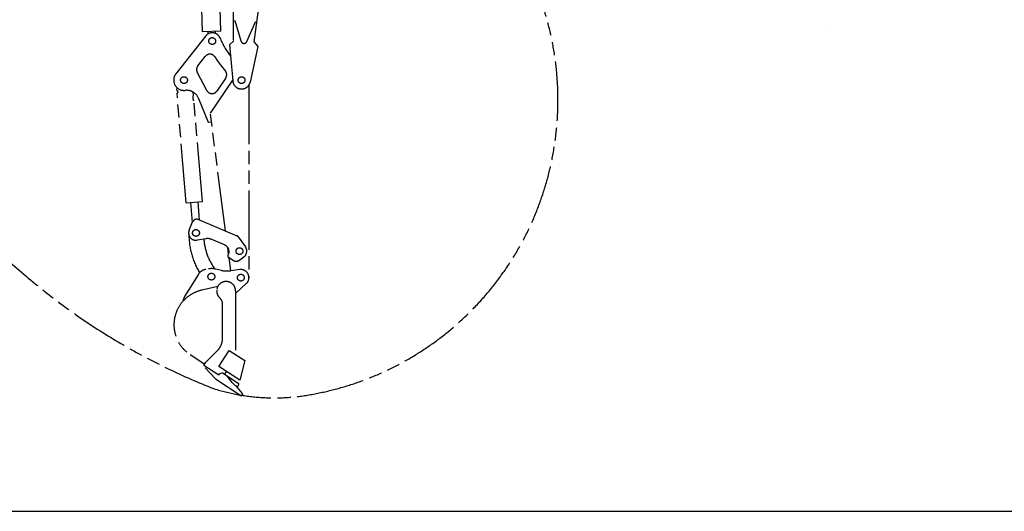
# Model space of a CAD drawing. Units: millimetres. Extents: x 0 to 8128, y 0 to 6350.
# Drawn here: x 3018 to 6362, y 0 to 1668 of the extents above; entities that cross this region are included whole.
import ezdxf

# ---------------------------------------------------------------- set-up
doc = ezdxf.new("R2010")
doc.units = ezdxf.units.MM
doc.header["$LTSCALE"] = 447.04
doc.linetypes.add('PHANTOM', pattern=[0.8, 0.45, -0.05, 0.1, -0.05, 0.1, -0.05])
doc.layers.get('0').update_dxf_attribs({"linetype": 'CONTINUOUS'})
doc.layers.add('DEFAULT_3', color=7, linetype='PHANTOM')

msp = doc.modelspace()

# ---------------------------------------------------------------- linework, layer by layer
at = {"color": 7, "linetype": 'CONTINUOUS'}
for p, q in [((5768.7, 1652.2), (5768.6, 1652.2)), ((0, 0), (8128, 0))]:
    msp.add_line(p, q, dxfattribs=at)
at = {"layer": 'DEFAULT_3', "color": 7, "linetype": 'PHANTOM'}
for p, q in [((3744.6, 1598.4), (3742.8, 2057.7)), ((3638.5, 1626.5), (3626.9, 2009.1)), ((3814.7, 1591.1), (3869.9, 2015.7)), ((3701.4, 1628.4), (3690, 2005.9)), ((3744.6, 1664.8), (3749.6, 1664.4)), ((3770.3, 1594.6), (3749.6, 1664.4)), ((3789.1, 1593.4), (3818.4, 1660.1)), ((3823.4, 1659.8), (3818.4, 1660.1)), ((5768.7, 1652.2), (5768.7, 1652.2)), ((3649.9, 1612.8), (3547.8, 1483.6)), ((3701.4, 1628.4), (3638.5, 1626.5)), ((3657.7, 1619.5), (3657.5, 1627.1)), ((3682.6, 1621.2), (3682.4, 1627.9)), ((3744.5, 1623.7), (3744.7, 1623.1)), ((3818.1, 1618.5), (3818.4, 1619.1)), ((3744.7, 1595.6), (3730.4, 1582.5)), ((3730.4, 1582.5), (3741.6, 1459.9)), ((3827.2, 1576.4), (3800.8, 1456.2)), ((3814.7, 1591.1), (3827.2, 1576.4)), ((3622.9, 1511.4), (3648.1, 1543.3)), ((3547.8, 1483.6), (3547, 1482.6)), ((3653.2, 1427.9), (3620.9, 1489.7)), ((3665.9, 1351.2), (3741.4, 1462.6)), ((3717.5, 1470.3), (3687.5, 1425.9)), ((3796.5, 1446.2), (3796.5, 792.6)), ((3556.3, 1434), (3550.9, 1433.1)), ((3550.9, 1433), (3550.9, 1433.1)), ((3550.9, 1433), (3551.5, 1427)), ((3554.1, 1425.8), (3551.5, 1427)), ((3552.2, 1418.4), (3554.6, 1420.1)), ((3583.8, 1046.1), (3552.2, 1418.4)), ((3555.8, 1422.8), (3555.8, 1423.3)), ((3579.2, 1428.1), (3580, 1428.1)), ((3608, 1410.9), (3607.1, 1421.9)), ((3638.6, 1050.7), (3609.6, 1392)), ((3625.7, 1400.4), (3658.4, 1320.7)), ((3717.1, 951.1), (3665.9, 1347.8)), ((3665.9, 1347), (3665.9, 1347.8)), ((3658.4, 1320.7), (3669.3, 1321.2)), ((3583.8, 1046.1), (3638.6, 1050.7)), ((3604.5, 980.1), (3598.8, 1047.3)), ((3628.9, 987.9), (3623.7, 1049.5)), ((3593.6, 953.9), (3605.1, 981.6)), ((3624.7, 989.7), (3755.9, 934.9)), ((3651.5, 924.8), (3620.8, 919.6)), ((3713.5, 903.9), (3668, 922.9)), ((3760.2, 931.5), (3784.7, 897.2)), ((3727.3, 872), (3724.3, 895.2)), ((3725.2, 866.9), (3727, 871.2)), ((3743.2, 851.2), (3727.3, 860.6)), ((3734.5, 816.1), (3728.9, 859.7)), ((3779.1, 862.5), (3765.2, 852.3)), ((3623.6, 802.7), (3577.6, 729)), ((3703.1, 817.4), (3678.3, 822.3)), ((3765.6, 820), (3735.1, 816.2)), ((3751, 738.7), (3787.6, 772.5)), ((3646.3, 752.2), (3635.3, 749.7)), ((3646.5, 752.2), (3646.3, 752.2)), ((3690.5, 762.2), (3646.5, 752.2)), ((3751, 747.7), (3751, 531.6)), ((3577.6, 729), (3572.1, 713.9)), ((3572.1, 713.9), (3573, 713.2)), ((3707, 587.7), (3707, 702.1)), ((3651.9, 508), (3689.3, 545.1)), ((3694.2, 491), (3729.6, 545.5)), ((3729.6, 545.5), (3782.5, 511.2)), ((3596.5, 532), (3646.3, 499.7)), ((3643.1, 494.5), (3650.2, 505.5)), ((3650.3, 505.5), (3652, 508.2)), ((3782.5, 511.2), (3765.5, 444.7)), ((3694.2, 461.4), (3643.1, 494.5)), ((3683.2, 449.5), (3648.4, 487.1)), ((3765.5, 444.7), (3694.2, 491)), ((3704.7, 468.9), (3699.7, 467.7)), ((3708.5, 468.2), (3761, 434.1)), ((3719.6, 474.5), (3713.4, 465)), ((3683.2, 449.5), (3683.6, 449.1)), ((3683.6, 449.1), (3684.1, 448.6)), ((3684.1, 448.6), (3684.5, 448.2)), ((3684.5, 448.2), (3684.6, 448.2)), ((3684.6, 448.2), (3684.7, 448)), ((3684.7, 448), (3684.8, 448)), ((3686.6, 446.7), (3769.1, 393.1)), ((3698.1, 467.9), (3698.2, 467.8)), ((3722.3, 458.7), (3722, 459.1)), ((3722.7, 458.1), (3722.3, 458.7)), ((3723.2, 457.4), (3722.7, 458.1)), ((3723.7, 456.9), (3723.2, 457.4)), ((3740, 437.5), (3723.7, 456.9)), ((3748.3, 427.6), (3740, 437.5)), ((3748.3, 427.6), (3755.9, 424.9)), ((3774.5, 399.9), (3751.8, 426.4)), ((3759.4, 426.1), (3761.9, 430)), ((3774.8, 396.3), (3773.3, 394))]:
    msp.add_line(p, q, dxfattribs=at)
for centre in [(3671.9, 1595.4), (3576, 1462.9), (3771.5, 1462.7), (3616.6, 944.3), (3764.3, 882.7), (3669, 796.2), (3769, 792.7)]:
    msp.add_circle(centre, 11.6, dxfattribs=at)
for centre, radius, start, end in [((4502.7, 2517), 2257.4, 116.8681, 248.5208), ((3831.7, 1395.2), 1014.3, 315.6223, 34.0146), ((3671.9, 1595.4), 28, 23.2892, 141.6535), ((3973.2, 1725.1), 300, 203.2892, 217.0784), ((3779.9, 1597.4), 10, 196.5707, 336.2751), ((3663.8, 1530.9), 20, 32.1213, 141.6535), ((3973.2, 1725.1), 345.3, 212.1213, 221.8268), ((3638.6, 1499), 20, 141.6535, 207.6069), ((3576, 1462.9), 35, 145.8578, 275.1997), ((3701, 1481.5), 20, 325.8578, 41.8268), ((3771.5, 1462.7), 30, 185.2367, 347.6091), ((3552.8, 1423.1), 3, 4.8565, 64.8565), ((3552.8, 1422.5), 3, 304.8565, 4.8565), ((3584, 1383.3), 45, 22.3008, 95.1997), ((3670.9, 1437.2), 20, 207.6069, 325.8578), ((3679.4, 1315.8), 25, 119.1187, 119.2878), ((3679.4, 1315.8), 25, 255.5245, 255.6038), ((3619, 975.8), 15, 67.3565, 157.3565), ((3616.6, 944.3), 25, 157.3565, 279.4915), ((3842.6, 939.3), 250, 180.4801, 211.2896), ((3842.6, 939.3), 200, 184.5664, 215.9777), ((3656.4, 895.2), 30, 67.3565, 99.4915), ((3703.9, 880.8), 25, 337.3565, 67.3565), ((3752.1, 925.7), 10, 35.4657, 67.3565), ((3764.3, 882.7), 25, 306.3045, 35.4657), ((3729.8, 864.9), 5, 157.3565, 239.3838), ((3753.4, 868.4), 20, 239.3838, 306.3045), ((3657.5, 781.5), 40, 100.2348, 147.9693), ((3668.5, 773.3), 50, 78.6901, 100.2348), ((3722.7, 915.4), 100, 258.6901, 277.0814), ((3769, 792.7), 27.5, 312.6804, 97.0814), ((3719, 747.7), 32, 0, 167.1979), ((3719, 747.7), 32, 173.4149, 227.3577), ((3677, 702.1), 30, 0, 47.3577), ((3831.7, 1395.2), 1014.3, 278.9885, 315.5284), ((3647, 587.8), 60, 314.4791, 359.8323), ((3705.8, 464), 5, 57.0009, 103.0372), ((3696.8, 462.5), 18.9, 230.3986, 232.2426), ((3696.8, 462.5), 18.9, 232.2427, 236.999), ((3717.9, 456.1), 5.02, 41.2416, 56.9631), ((3717.9, 456.1), 5, 36.0521, 41.2034), ((3882.6, 1073.9), 689.1, 252.3421, 278.9885), ((3756.9, 427.7), 3, 250.134, 327), ((3759.4, 431.6), 3, 327, 57), ((3770.8, 395.6), 3, 237, 327), ((3772.3, 397.9), 3, 327, 40.6518)]:
    msp.add_arc(centre, radius, start, end, dxfattribs=at)
msp.add_ellipse((3661.8, 632.7), major_axis=(0, 120), ratio=1, start_param=0.222933, end_param=2.565885, dxfattribs=at)
for points, knots in [([(3609.6, 1392), (3609.2, 1392.9), (3608, 1395.9), (3606.8, 1401.3), (3607.1, 1406.8), (3607.8, 1410), (3608, 1410.9)], [0, 0, 0, 0, 0.150128, 0.499998, 0.84987, 1, 1, 1, 1]), ([(3694.2, 461.4), (3694.4, 462.4), (3694.9, 464), (3695.8, 465.9), (3696.5, 466.9), (3697.1, 467.5), (3697.5, 467.8), (3698, 467.9), (3698.2, 467.8)], [0, 0, 0, 0, 0.408765, 0.616211, 0.790992, 0.861073, 0.918366, 1, 1, 1, 1]), ([(3698.2, 467.8), (3698.3, 467.8), (3698.8, 467.6), (3699.3, 467.6), (3699.7, 467.7)], [0, 0, 0, 0, 0.239582, 1, 1, 1, 1])]:
    msp.add_open_spline(points, degree=3, knots=knots, dxfattribs=at)

doc.saveas('drawing.dxf')
